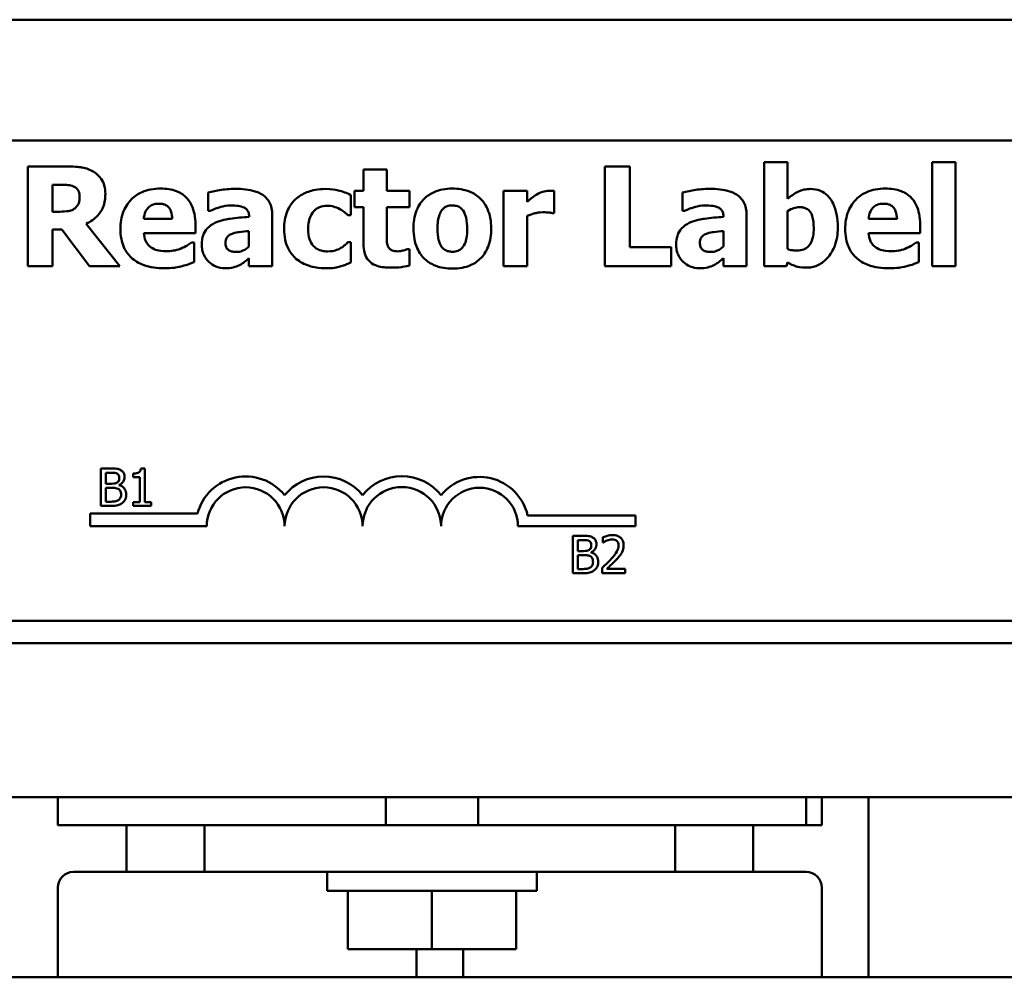
# Model space of a CAD drawing. Units: inches. Extents: x 2 to 108, y 1 to 84.
# Drawn here: x 60 to 62, y 53 to 54 of the extents above; entities that cross this region are included whole.
import ezdxf

# ---------------------------------------------------------------- set-up
doc = ezdxf.new("R2010")
doc.units = ezdxf.units.IN
doc.header["$LTSCALE"] = 5
doc.header["$MEASUREMENT"] = 0
doc.layers.add('Visible (ANSI)', color=7, linetype='Continuous', lineweight=50)

msp = doc.modelspace()

# ---------------------------------------------------------------- linework, layer by layer
at = {"layer": 'Visible (ANSI)'}
for p, q in [((58.3514, 54.1874), (63.2914, 54.1874)), ((58.3574, 53.9934), (63.2854, 53.9934)), ((60.1612, 53.952), (60.0969, 53.952)), ((60.0969, 53.952), (60.0969, 53.792)), ((61.0624, 53.952), (61.0222, 53.952)), ((61.0222, 53.952), (61.0222, 53.792)), ((61.0624, 53.8225), (61.0624, 53.952)), ((61.3152, 53.9591), (61.2776, 53.9591)), ((61.2776, 53.9591), (61.2776, 53.792)), ((61.3152, 53.9), (61.3152, 53.9591)), ((61.5473, 53.9591), (61.5473, 53.792)), ((61.5849, 53.9591), (61.5473, 53.9591)), ((61.5849, 53.792), (61.5849, 53.9591)), ((60.6727, 53.9472), (60.6351, 53.9472)), ((60.6351, 53.9472), (60.6351, 53.9127)), ((60.6727, 53.9127), (60.6727, 53.9472)), ((60.1369, 53.9226), (60.1503, 53.9226)), ((60.1369, 53.8795), (60.1369, 53.9226)), ((60.3862, 53.9101), (60.3862, 53.8809)), ((60.615, 53.8741), (60.615, 53.9062)), ((60.6351, 53.9127), (60.6207, 53.9127)), ((60.6207, 53.9127), (60.6207, 53.8865)), ((60.709, 53.9127), (60.6727, 53.9127)), ((60.709, 53.8865), (60.709, 53.9127)), ((60.8977, 53.9127), (60.8601, 53.9127)), ((60.8601, 53.9127), (60.8601, 53.792)), ((60.8977, 53.8953), (60.8977, 53.9127)), ((60.9411, 53.877), (60.9411, 53.9127)), ((61.1469, 53.9101), (61.1469, 53.8809)), ((60.1484, 53.8795), (60.1369, 53.8795)), ((60.3862, 53.8809), (60.3894, 53.8809)), ((60.4519, 53.8719), (60.4519, 53.8712)), ((60.489, 53.792), (60.489, 53.8741)), ((60.6102, 53.8741), (60.615, 53.8741)), ((60.6207, 53.8865), (60.6351, 53.8865)), ((60.6351, 53.8865), (60.6351, 53.8301)), ((60.6727, 53.8865), (60.709, 53.8865)), ((60.6727, 53.8436), (60.6727, 53.8865)), ((60.8977, 53.792), (60.8977, 53.8728)), ((60.938, 53.877), (60.9411, 53.877)), ((61.1469, 53.8809), (61.1501, 53.8809)), ((61.2126, 53.8719), (61.2126, 53.8712)), ((61.2497, 53.792), (61.2497, 53.8741)), ((61.3152, 53.8197), (61.3152, 53.8802)), ((60.2447, 53.792), (60.1909, 53.8601)), ((60.3288, 53.8678), (60.2831, 53.8678)), ((60.3658, 53.8452), (60.3658, 53.8588)), ((61.4909, 53.8678), (61.4453, 53.8678)), ((61.528, 53.8452), (61.528, 53.8588)), ((60.1369, 53.792), (60.1369, 53.8507)), ((60.1369, 53.8507), (60.1514, 53.8507)), ((60.1514, 53.8507), (60.1959, 53.792)), ((60.2832, 53.8452), (60.3658, 53.8452)), ((60.4517, 53.8485), (60.4517, 53.8235)), ((61.2124, 53.8485), (61.2124, 53.8235)), ((61.4454, 53.8452), (61.528, 53.8452)), ((60.3636, 53.8299), (60.3596, 53.8299)), ((60.3636, 53.7987), (60.3636, 53.8299)), ((60.615, 53.8304), (60.6102, 53.8304)), ((60.615, 53.7981), (60.615, 53.8304)), ((61.5258, 53.8299), (61.5217, 53.8299)), ((61.5258, 53.7987), (61.5258, 53.8299)), ((60.709, 53.8195), (60.7058, 53.8195)), ((60.709, 53.793), (60.709, 53.8195)), ((61.1289, 53.8225), (61.0624, 53.8225)), ((61.1289, 53.792), (61.1289, 53.8225)), ((60.4517, 53.8048), (60.4517, 53.792)), ((61.2124, 53.8048), (61.2124, 53.792)), ((61.3136, 53.792), (61.3152, 53.798)), ((60.0969, 53.792), (60.1369, 53.792)), ((60.1959, 53.792), (60.2447, 53.792)), ((60.4517, 53.792), (60.489, 53.792)), ((60.8601, 53.792), (60.8977, 53.792)), ((61.0222, 53.792), (61.1289, 53.792)), ((61.2124, 53.792), (61.2497, 53.792)), ((61.2776, 53.792), (61.3136, 53.792)), ((61.5473, 53.792), (61.5849, 53.792)), ((60.2301, 53.4675), (60.2142, 53.4675)), ((60.2142, 53.4675), (60.2142, 53.4075)), ((60.2845, 53.4677), (60.2783, 53.4677)), ((60.2845, 53.4136), (60.2845, 53.4677)), ((60.2222, 53.4607), (60.2298, 53.4607)), ((60.2222, 53.4432), (60.2222, 53.4607)), ((60.2659, 53.4593), (60.2659, 53.4539)), ((60.2659, 53.4539), (60.2767, 53.4539)), ((60.2767, 53.4539), (60.2767, 53.4136)), ((60.2312, 53.4432), (60.2222, 53.4432)), ((60.2222, 53.4365), (60.2312, 53.4365)), ((60.2222, 53.4143), (60.2222, 53.4365)), ((60.2437, 53.4409), (60.2437, 53.4412)), ((60.2287, 53.4143), (60.2222, 53.4143)), ((60.2659, 53.4136), (60.2659, 53.4075)), ((60.2767, 53.4136), (60.2659, 53.4136)), ((60.2951, 53.4136), (60.2845, 53.4136)), ((60.2951, 53.4075), (60.2951, 53.4136)), ((60.2142, 53.4075), (60.2314, 53.4075)), ((60.2659, 53.4075), (60.2951, 53.4075)), ((60.1972, 53.3749), (60.1972, 53.3952)), ((60.1972, 53.3952), (60.3691, 53.3952)), ((60.8986, 53.3924), (61.0714, 53.3924)), ((61.0714, 53.3924), (61.0714, 53.3749)), ((60.3839, 53.3749), (60.1972, 53.3749)), ((61.0714, 53.3749), (60.8831, 53.3749)), ((60.987, 53.3595), (60.9711, 53.3595)), ((60.9711, 53.3595), (60.9711, 53.2995)), ((60.979, 53.3527), (60.9867, 53.3527)), ((60.979, 53.3352), (60.979, 53.3527)), ((61.0192, 53.3572), (61.0192, 53.3486)), ((60.9881, 53.3352), (60.979, 53.3352)), ((61.0192, 53.3486), (61.0197, 53.3486)), ((60.979, 53.3285), (60.9881, 53.3285)), ((60.979, 53.3063), (60.979, 53.3285)), ((61.0005, 53.3329), (61.0005, 53.3332)), ((60.9855, 53.3063), (60.979, 53.3063)), ((61.018, 53.308), (61.018, 53.2995)), ((61.055, 53.3065), (61.0255, 53.3065)), ((61.055, 53.2995), (61.055, 53.3065)), ((60.9711, 53.2995), (60.9883, 53.2995)), ((61.018, 53.2995), (61.055, 53.2995)), ((63.2854, 53.2234), (58.3574, 53.2234)), ((63.2914, 53.1874), (58.3514, 53.1874)), ((57.7452, 52.9404), (63.7452, 52.9404)), ((60.1452, 52.8954), (60.1452, 52.9404)), ((60.6712, 52.8954), (60.6712, 52.9404)), ((60.8192, 52.8954), (60.8192, 52.9404)), ((61.3452, 52.8954), (61.3452, 52.9404)), ((61.3702, 52.9404), (61.3702, 52.8954)), ((61.4452, 52.6514), (61.4452, 52.9404)), ((60.1452, 52.8954), (60.2552, 52.8954)), ((60.3802, 52.8954), (60.2552, 52.8954)), ((60.2552, 52.8954), (60.2552, 52.8204)), ((60.3802, 52.8954), (61.1352, 52.8954)), ((60.3802, 52.8204), (60.3802, 52.8954)), ((61.1352, 52.8954), (61.1352, 52.8204)), ((61.2602, 52.8954), (61.1352, 52.8954)), ((61.2602, 52.8954), (61.3452, 52.8954)), ((61.2602, 52.8204), (61.2602, 52.8954)), ((61.3702, 52.8954), (61.3452, 52.8954)), ((60.1702, 52.8204), (60.2552, 52.8204)), ((60.2552, 52.8204), (60.3802, 52.8204)), ((61.1352, 52.8204), (60.3802, 52.8204)), ((60.577, 52.7904), (60.577, 52.8204)), ((60.9134, 52.7904), (60.9134, 52.8204)), ((61.1352, 52.8204), (61.2602, 52.8204)), ((61.2602, 52.8204), (61.3452, 52.8204)), ((60.1452, 52.7954), (60.1452, 52.6514)), ((60.577, 52.7904), (60.9134, 52.7904)), ((60.6101, 52.6964), (60.6101, 52.7904)), ((60.7452, 52.6964), (60.7452, 52.7904)), ((60.8803, 52.6964), (60.8803, 52.7904)), ((61.3702, 52.6514), (61.3702, 52.7954)), ((60.7452, 52.6964), (60.6101, 52.6964)), ((60.7202, 52.6514), (60.7202, 52.6964)), ((60.8803, 52.6964), (60.7452, 52.6964)), ((60.7952, 52.6964), (60.7952, 52.6514)), ((63.7452, 52.6514), (57.7452, 52.6514))]:
    msp.add_line(p, q, dxfattribs=at)
for centre, radius, start, end in [((60.4464, 53.3749), 0.0799, 38.5437, 165.3032), ((60.5714, 53.3749), 0.0799, 38.6098, 141.4563), ((60.6968, 53.3749), 0.0803, 38.241, 141.6255), ((60.8214, 53.3749), 0.0791, 12.7177, 141.0468), ((60.4464, 53.3749), 0.0625, 0, 180), ((60.5714, 53.3749), 0.0625, 0, 180), ((60.6968, 53.3749), 0.0629, 0, 180), ((60.8214, 53.3749), 0.0617, 0, 180), ((60.1702, 52.7954), 0.025, 90, 180), ((61.3452, 52.7954), 0.025, 0, 90)]:
    msp.add_arc(centre, radius, start, end, dxfattribs=at)
for points, knots in [([(60.2027, 53.9434), (60.1971, 53.9469), (60.191, 53.9492), (60.1817, 53.9508), (60.1745, 53.952), (60.1612, 53.952)], [-0.3460629, -0.3460629, -0.3460629, -0.3460629, -0.1009694, -0.1009694, 0, 0, 0, 0]), ([(60.2214, 53.908), (60.2214, 53.9125), (60.2209, 53.9171), (60.2187, 53.925), (60.2172, 53.9284), (60.2115, 53.9366), (60.2075, 53.9404), (60.2027, 53.9434)], [-0.1171382, -0.1171382, -0.1171382, -0.1171382, -0.0762849, -0.0762849, -0.0428862, -0.0428862, 0, 0, 0, 0]), ([(60.1503, 53.9226), (60.1542, 53.9226), (60.158, 53.9225), (60.1647, 53.9218), (60.1675, 53.9212), (60.1702, 53.9201)], [-0.05114704, -0.05114704, -0.05114704, -0.05114704, -0.0219726, -0.0219726, 0, 0, 0, 0]), ([(60.1702, 53.9201), (60.1722, 53.9192), (60.174, 53.9181), (60.1765, 53.9155), (60.1777, 53.914), (60.1798, 53.9089), (60.1802, 53.9059), (60.1802, 53.903)], [-0.07394133, -0.07394133, -0.07394133, -0.07394133, -0.04214758, -0.04214758, -0.02247283, -0.02247283, 0, 0, 0, 0]), ([(60.1909, 53.8601), (60.1978, 53.8634), (60.204, 53.8678), (60.2145, 53.8793), (60.2168, 53.8843), (60.2204, 53.8937), (60.2214, 53.9009), (60.2214, 53.908)], [-0.09865548, -0.09865548, -0.09865548, -0.09865548, -0.07674557, -0.07674557, -0.05425979, -0.05425979, 0, 0, 0, 0]), ([(60.3102, 53.9165), (60.3049, 53.9165), (60.2995, 53.9161), (60.2895, 53.9142), (60.2848, 53.9129), (60.2738, 53.9082), (60.268, 53.9043), (60.259, 53.8951), (60.2542, 53.8891), (60.247, 53.8712), (60.2456, 53.8614), (60.2456, 53.8516)], [-0.3617521, -0.3617521, -0.3617521, -0.3617521, -0.2952309, -0.2952309, -0.2350084, -0.2350084, -0.1465343, -0.1465343, -0.0746537, -0.0746537, 0, 0, 0, 0]), ([(60.3658, 53.8588), (60.3658, 53.8645), (60.3654, 53.8702), (60.3633, 53.8807), (60.3618, 53.8855), (60.3567, 53.896), (60.3533, 53.9002), (60.3459, 53.9073), (60.3409, 53.9102), (60.3275, 53.9154), (60.3187, 53.9165), (60.3102, 53.9165)], [-0.1956594, -0.1956594, -0.1956594, -0.1956594, -0.1673352, -0.1673352, -0.1424334, -0.1424334, -0.1095787, -0.1095787, -0.0648429, -0.0648429, 0, 0, 0, 0]), ([(60.4294, 53.9161), (60.4209, 53.9161), (60.4125, 53.9153), (60.4023, 53.9135), (60.392, 53.9117), (60.3862, 53.9101)], [-0.2424827, -0.2424827, -0.2424827, -0.2424827, -0.0462789, -0.0462789, 0, 0, 0, 0]), ([(60.489, 53.8741), (60.489, 53.8778), (60.4887, 53.8815), (60.4872, 53.8884), (60.4861, 53.8915), (60.4825, 53.8983), (60.4798, 53.9016), (60.4735, 53.9069), (60.469, 53.9097), (60.4522, 53.915), (60.4408, 53.9161), (60.4294, 53.9161)], [-0.3385774, -0.3385774, -0.3385774, -0.3385774, -0.2775138, -0.2775138, -0.2225925, -0.2225925, -0.1509129, -0.1509129, -0.0869149, -0.0869149, 0, 0, 0, 0]), ([(60.575, 53.9159), (60.562, 53.9159), (60.5525, 53.9134), (60.5403, 53.9092), (60.534, 53.9058), (60.5284, 53.9012)], [-0.09823006, -0.09823006, -0.09823006, -0.09823006, -0.05519614, -0.05519614, 0, 0, 0, 0]), ([(60.615, 53.9062), (60.6086, 53.9094), (60.6019, 53.912), (60.5905, 53.9147), (60.5836, 53.9159), (60.575, 53.9159)], [-0.1691808, -0.1691808, -0.1691808, -0.1691808, -0.0658346, -0.0658346, 0, 0, 0, 0]), ([(60.7779, 53.9165), (60.7727, 53.9165), (60.7674, 53.9161), (60.7577, 53.9143), (60.7531, 53.9129), (60.7425, 53.9083), (60.7369, 53.9045), (60.7285, 53.8959), (60.7239, 53.8902), (60.7169, 53.8722), (60.7155, 53.8622), (60.7155, 53.8523)], [-0.3805826, -0.3805826, -0.3805826, -0.3805826, -0.3081282, -0.3081282, -0.2425756, -0.2425756, -0.1470668, -0.1470668, -0.0755446, -0.0755446, 0, 0, 0, 0]), ([(60.8401, 53.8523), (60.8401, 53.858), (60.8397, 53.8638), (60.8376, 53.8745), (60.8361, 53.8794), (60.8303, 53.8923), (60.8257, 53.8976), (60.8175, 53.9055), (60.8117, 53.9092), (60.7966, 53.9152), (60.7872, 53.9165), (60.7779, 53.9165)], [-0.1987357, -0.1987357, -0.1987357, -0.1987357, -0.1772042, -0.1772042, -0.1578051, -0.1578051, -0.1239897, -0.1239897, -0.0708872, -0.0708872, 0, 0, 0, 0]), ([(60.9131, 53.9071), (60.9103, 53.9055), (60.9074, 53.9034), (60.904, 53.9006), (60.9004, 53.8977), (60.8977, 53.8953)], [-0.111432, -0.111432, -0.111432, -0.111432, -0.0275271, -0.0275271, 0, 0, 0, 0]), ([(60.933, 53.9131), (60.9295, 53.9131), (60.926, 53.9124), (60.9202, 53.9105), (60.9166, 53.9092), (60.9131, 53.9071)], [-0.07190168, -0.07190168, -0.07190168, -0.07190168, -0.03095424, -0.03095424, 0, 0, 0, 0]), ([(60.9411, 53.9127), (60.9398, 53.9128), (60.9384, 53.9129), (60.9364, 53.913), (60.9348, 53.9131), (60.933, 53.9131)], [-0.04405862, -0.04405862, -0.04405862, -0.04405862, -0.01368362, -0.01368362, 0, 0, 0, 0]), ([(61.1901, 53.9161), (61.1816, 53.9161), (61.1732, 53.9153), (61.163, 53.9135), (61.1528, 53.9117), (61.1469, 53.9101)], [-0.2424827, -0.2424827, -0.2424827, -0.2424827, -0.0462789, -0.0462789, 0, 0, 0, 0]), ([(61.2497, 53.8741), (61.2497, 53.8778), (61.2494, 53.8815), (61.2479, 53.8884), (61.2468, 53.8915), (61.2432, 53.8983), (61.2405, 53.9016), (61.2342, 53.9069), (61.2297, 53.9097), (61.2129, 53.915), (61.2015, 53.9161), (61.1901, 53.9161)], [-0.3385774, -0.3385774, -0.3385774, -0.3385774, -0.2775138, -0.2775138, -0.2225925, -0.2225925, -0.1509129, -0.1509129, -0.0869149, -0.0869149, 0, 0, 0, 0]), ([(61.3519, 53.9159), (61.3483, 53.9159), (61.3448, 53.9156), (61.3381, 53.9141), (61.335, 53.913), (61.326, 53.9084), (61.3204, 53.9044), (61.3152, 53.9)], [-0.1041317, -0.1041317, -0.1041317, -0.1041317, -0.0769927, -0.0769927, -0.0518858, -0.0518858, 0, 0, 0, 0]), ([(61.3959, 53.854), (61.3959, 53.8611), (61.3953, 53.8683), (61.3929, 53.8812), (61.3911, 53.8871), (61.3868, 53.896), (61.384, 53.9009), (61.3762, 53.9087), (61.3724, 53.9112), (61.3629, 53.9151), (61.3574, 53.9159), (61.3519, 53.9159)], [-0.2906877, -0.2906877, -0.2906877, -0.2906877, -0.2016037, -0.2016037, -0.1258967, -0.1258967, -0.078041, -0.078041, -0.0422834, -0.0422834, 0, 0, 0, 0]), ([(61.4723, 53.9165), (61.467, 53.9165), (61.4616, 53.9161), (61.4516, 53.9142), (61.4469, 53.9129), (61.436, 53.9082), (61.4302, 53.9043), (61.4211, 53.8951), (61.4164, 53.8891), (61.4092, 53.8712), (61.4078, 53.8614), (61.4078, 53.8516)], [-0.3617521, -0.3617521, -0.3617521, -0.3617521, -0.2952309, -0.2952309, -0.2350084, -0.2350084, -0.1465343, -0.1465343, -0.0746537, -0.0746537, 0, 0, 0, 0]), ([(61.528, 53.8588), (61.528, 53.8645), (61.5275, 53.8702), (61.5254, 53.8807), (61.524, 53.8855), (61.5189, 53.896), (61.5154, 53.9002), (61.508, 53.9073), (61.5031, 53.9102), (61.4896, 53.9154), (61.4809, 53.9165), (61.4723, 53.9165)], [-0.1956594, -0.1956594, -0.1956594, -0.1956594, -0.1673352, -0.1673352, -0.1424334, -0.1424334, -0.1095787, -0.1095787, -0.0648429, -0.0648429, 0, 0, 0, 0]), ([(60.1802, 53.903), (60.1802, 53.9007), (60.18, 53.8983), (60.1791, 53.894), (60.1785, 53.8923), (60.1764, 53.8885), (60.1746, 53.8865), (60.1725, 53.8848)], [-0.0472656, -0.0472656, -0.0472656, -0.0472656, -0.03337883, -0.03337883, -0.02039311, -0.02039311, 0, 0, 0, 0]), ([(60.2831, 53.8678), (60.2833, 53.872), (60.2842, 53.8761), (60.2874, 53.8829), (60.2892, 53.885), (60.2924, 53.8882), (60.2946, 53.8896), (60.3003, 53.8919), (60.3038, 53.8923), (60.3072, 53.8923)], [-0.07847447, -0.07847447, -0.07847447, -0.07847447, -0.0609745, -0.0609745, -0.04658802, -0.04658802, -0.0262677, -0.0262677, 0, 0, 0, 0]), ([(60.3072, 53.8923), (60.3091, 53.8923), (60.311, 53.8922), (60.3145, 53.8915), (60.3161, 53.8911), (60.3195, 53.8895), (60.3212, 53.8883), (60.3239, 53.8854), (60.3254, 53.8833), (60.3281, 53.8764), (60.3287, 53.872), (60.3288, 53.8678)], [-0.1327709, -0.1327709, -0.1327709, -0.1327709, -0.1075035, -0.1075035, -0.0850994, -0.0850994, -0.0568243, -0.0568243, -0.0317189, -0.0317189, 0, 0, 0, 0]), ([(60.3894, 53.8809), (60.3951, 53.8834), (60.4009, 53.8855), (60.4102, 53.888), (60.4164, 53.8895), (60.4224, 53.8895)], [-0.1251139, -0.1251139, -0.1251139, -0.1251139, -0.0457034, -0.0457034, 0, 0, 0, 0]), ([(60.4224, 53.8895), (60.4264, 53.8895), (60.4306, 53.8893), (60.4377, 53.8882), (60.4411, 53.8873), (60.4451, 53.8854), (60.4467, 53.8845), (60.4492, 53.8819), (60.4501, 53.8804), (60.4516, 53.8766), (60.4519, 53.8742), (60.4519, 53.8719)], [-0.1362428, -0.1362428, -0.1362428, -0.1362428, -0.0863551, -0.0863551, -0.0464675, -0.0464675, -0.031008, -0.031008, -0.0180195, -0.0180195, 0, 0, 0, 0]), ([(60.5284, 53.9012), (60.525, 53.8984), (60.5221, 53.8952), (60.5164, 53.8874), (60.5143, 53.8831), (60.5093, 53.871), (60.5081, 53.8612), (60.5081, 53.8518)], [-0.1228429, -0.1228429, -0.1228429, -0.1228429, -0.0998503, -0.0998503, -0.071893, -0.071893, 0, 0, 0, 0]), ([(60.5466, 53.8518), (60.5466, 53.8556), (60.5469, 53.8594), (60.5482, 53.8665), (60.5492, 53.8697), (60.5523, 53.8761), (60.5543, 53.8791), (60.5591, 53.8838), (60.5618, 53.8856), (60.5687, 53.8884), (60.5727, 53.889), (60.5768, 53.889)], [-0.130118, -0.130118, -0.130118, -0.130118, -0.1044553, -0.1044553, -0.0817946, -0.0817946, -0.0565544, -0.0565544, -0.0309902, -0.0309902, 0, 0, 0, 0]), ([(60.5768, 53.889), (60.5807, 53.889), (60.5846, 53.8885), (60.5895, 53.887), (60.5934, 53.8859), (60.5975, 53.8835)], [-0.1444844, -0.1444844, -0.1444844, -0.1444844, -0.0365947, -0.0365947, 0, 0, 0, 0]), ([(60.7612, 53.882), (60.7622, 53.8833), (60.7634, 53.8846), (60.7665, 53.8871), (60.768, 53.8877), (60.7716, 53.8891), (60.7747, 53.8895), (60.7779, 53.8895)], [-0.0333828, -0.0333828, -0.0333828, -0.0333828, -0.0293757, -0.0293757, -0.02404616, -0.02404616, 0, 0, 0, 0]), ([(60.7779, 53.8895), (60.7799, 53.8895), (60.782, 53.8893), (60.787, 53.8881), (60.7889, 53.8871), (60.7917, 53.8853), (60.7935, 53.8835), (60.795, 53.8815)], [-0.02870575, -0.02870575, -0.02870575, -0.02870575, -0.02504525, -0.02504525, -0.01934032, -0.01934032, 0, 0, 0, 0]), ([(61.1501, 53.8809), (61.1558, 53.8834), (61.1616, 53.8855), (61.1709, 53.888), (61.1771, 53.8895), (61.1831, 53.8895)], [-0.1251139, -0.1251139, -0.1251139, -0.1251139, -0.0457034, -0.0457034, 0, 0, 0, 0]), ([(61.1831, 53.8895), (61.1871, 53.8895), (61.1913, 53.8893), (61.1985, 53.8882), (61.2018, 53.8873), (61.2058, 53.8854), (61.2074, 53.8845), (61.21, 53.8819), (61.2108, 53.8804), (61.2123, 53.8766), (61.2126, 53.8742), (61.2126, 53.8719)], [-0.1362428, -0.1362428, -0.1362428, -0.1362428, -0.0863551, -0.0863551, -0.0464675, -0.0464675, -0.031008, -0.031008, -0.0180195, -0.0180195, 0, 0, 0, 0]), ([(61.4453, 53.8678), (61.4455, 53.872), (61.4463, 53.8761), (61.4496, 53.8829), (61.4513, 53.885), (61.4546, 53.8882), (61.4568, 53.8896), (61.4625, 53.8919), (61.4659, 53.8923), (61.4694, 53.8923)], [-0.07847447, -0.07847447, -0.07847447, -0.07847447, -0.0609745, -0.0609745, -0.04658802, -0.04658802, -0.0262677, -0.0262677, 0, 0, 0, 0]), ([(61.4694, 53.8923), (61.4712, 53.8923), (61.4731, 53.8922), (61.4766, 53.8915), (61.4782, 53.8911), (61.4816, 53.8895), (61.4833, 53.8883), (61.486, 53.8854), (61.4875, 53.8833), (61.4902, 53.8764), (61.4908, 53.872), (61.4909, 53.8678)], [-0.1327709, -0.1327709, -0.1327709, -0.1327709, -0.1075035, -0.1075035, -0.0850994, -0.0850994, -0.0568243, -0.0568243, -0.0317189, -0.0317189, 0, 0, 0, 0]), ([(60.1725, 53.8848), (60.1711, 53.8837), (60.1696, 53.8828), (60.1656, 53.8811), (60.1635, 53.8807), (60.1581, 53.8798), (60.153, 53.8795), (60.1484, 53.8795)], [-0.04646358, -0.04646358, -0.04646358, -0.04646358, -0.04185863, -0.04185863, -0.03502941, -0.03502941, 0, 0, 0, 0]), ([(60.5975, 53.8835), (60.6001, 53.8822), (60.6024, 53.8806), (60.6066, 53.8773), (60.6085, 53.8757), (60.6102, 53.8741)], [-0.04039922, -0.04039922, -0.04039922, -0.04039922, -0.01868235, -0.01868235, 0, 0, 0, 0]), ([(60.754, 53.852), (60.754, 53.8605), (60.7549, 53.8682), (60.7583, 53.8773), (60.7595, 53.8798), (60.7612, 53.882)], [-0.07412659, -0.07412659, -0.07412659, -0.07412659, -0.02063283, -0.02063283, 0, 0, 0, 0]), ([(60.795, 53.8815), (60.7976, 53.8779), (60.799, 53.8734), (60.8012, 53.8643), (60.8016, 53.8578), (60.8016, 53.852)], [-0.07092663, -0.07092663, -0.07092663, -0.07092663, -0.04402523, -0.04402523, 0, 0, 0, 0]), ([(60.8977, 53.8728), (60.9018, 53.8744), (60.9061, 53.8757), (60.9122, 53.8774), (60.917, 53.8786), (60.9227, 53.8786)], [-0.1414135, -0.1414135, -0.1414135, -0.1414135, -0.0433021, -0.0433021, 0, 0, 0, 0]), ([(60.9227, 53.8786), (60.9275, 53.8786), (60.9307, 53.8783), (60.9344, 53.8779), (60.9364, 53.8776), (60.938, 53.877)], [-0.0240721, -0.0240721, -0.0240721, -0.0240721, -0.01274555, -0.01274555, 0, 0, 0, 0]), ([(61.3152, 53.8802), (61.3192, 53.8829), (61.3226, 53.8842), (61.3283, 53.8861), (61.3316, 53.8866), (61.335, 53.8866)], [-0.04522594, -0.04522594, -0.04522594, -0.04522594, -0.02616377, -0.02616377, 0, 0, 0, 0]), ([(61.335, 53.8866), (61.337, 53.8866), (61.339, 53.8865), (61.3427, 53.8856), (61.3444, 53.885), (61.348, 53.8831), (61.3497, 53.8817), (61.3524, 53.8783), (61.3539, 53.876), (61.3568, 53.8666), (61.3573, 53.8598), (61.3573, 53.8532)], [-0.1915613, -0.1915613, -0.1915613, -0.1915613, -0.156728, -0.156728, -0.1254779, -0.1254779, -0.0856164, -0.0856164, -0.0505486, -0.0505486, 0, 0, 0, 0]), ([(60.397, 53.8614), (60.3925, 53.8592), (60.3884, 53.8565), (60.3812, 53.8487), (60.3794, 53.8448), (60.3767, 53.8376), (60.3761, 53.832), (60.3761, 53.8266)], [-0.07236463, -0.07236463, -0.07236463, -0.07236463, -0.05794345, -0.05794345, -0.04137952, -0.04137952, 0, 0, 0, 0]), ([(60.4519, 53.8712), (60.4418, 53.8706), (60.4315, 53.8696), (60.4175, 53.8677), (60.407, 53.8662), (60.397, 53.8614)], [-0.3023791, -0.3023791, -0.3023791, -0.3023791, -0.0849987, -0.0849987, 0, 0, 0, 0]), ([(61.1577, 53.8614), (61.1532, 53.8592), (61.1491, 53.8565), (61.1419, 53.8487), (61.1402, 53.8448), (61.1375, 53.8376), (61.1368, 53.832), (61.1368, 53.8266)], [-0.07236463, -0.07236463, -0.07236463, -0.07236463, -0.05794345, -0.05794345, -0.04137952, -0.04137952, 0, 0, 0, 0]), ([(61.2126, 53.8712), (61.2025, 53.8706), (61.1922, 53.8696), (61.1782, 53.8677), (61.1677, 53.8662), (61.1577, 53.8614)], [-0.3023791, -0.3023791, -0.3023791, -0.3023791, -0.0849987, -0.0849987, 0, 0, 0, 0]), ([(60.2456, 53.8516), (60.2456, 53.8464), (60.2461, 53.8411), (60.2479, 53.8312), (60.2493, 53.8267), (60.2541, 53.8161), (60.258, 53.8106), (60.2686, 53.8006), (60.2751, 53.7968), (60.293, 53.7901), (60.3049, 53.7887), (60.3163, 53.7887)], [-0.2735389, -0.2735389, -0.2735389, -0.2735389, -0.2335723, -0.2335723, -0.1974114, -0.1974114, -0.1452511, -0.1452511, -0.0872423, -0.0872423, 0, 0, 0, 0]), ([(60.2948, 53.8222), (60.293, 53.8234), (60.2914, 53.8249), (60.2884, 53.8284), (60.2871, 53.8304), (60.2843, 53.8362), (60.2835, 53.8408), (60.2832, 53.8452)], [-0.06418472, -0.06418472, -0.06418472, -0.06418472, -0.04943489, -0.04943489, -0.03346431, -0.03346431, 0, 0, 0, 0]), ([(60.4141, 53.8297), (60.4141, 53.8311), (60.4142, 53.8324), (60.4147, 53.8349), (60.4151, 53.836), (60.416, 53.8378), (60.4169, 53.8394), (60.4204, 53.8424), (60.4224, 53.8434), (60.4246, 53.8441)], [-0.09123861, -0.09123861, -0.09123861, -0.09123861, -0.06172527, -0.06172527, -0.0353713, -0.0353713, -0.01713256, -0.01713256, 0, 0, 0, 0]), ([(60.4246, 53.8441), (60.4302, 53.8462), (60.4346, 53.8467), (60.441, 53.8475), (60.4469, 53.8481), (60.4517, 53.8485)], [-0.04824407, -0.04824407, -0.04824407, -0.04824407, -0.03649721, -0.03649721, 0, 0, 0, 0]), ([(60.5081, 53.8518), (60.5081, 53.846), (60.5086, 53.8402), (60.5106, 53.8306), (60.5121, 53.8256), (60.5179, 53.814), (60.522, 53.8086), (60.5271, 53.804)], [-0.165755, -0.165755, -0.165755, -0.165755, -0.0991673, -0.0991673, -0.0522529, -0.0522529, 0, 0, 0, 0]), ([(60.5774, 53.8157), (60.5747, 53.8157), (60.5719, 53.816), (60.5667, 53.8172), (60.5644, 53.818), (60.5585, 53.8211), (60.5562, 53.8234), (60.5523, 53.8276), (60.5505, 53.8309), (60.5472, 53.8399), (60.5466, 53.846), (60.5466, 53.8518)], [-0.1067959, -0.1067959, -0.1067959, -0.1067959, -0.0967988, -0.0967988, -0.0875637, -0.0875637, -0.0727393, -0.0727393, -0.0442333, -0.0442333, 0, 0, 0, 0]), ([(60.6746, 53.824), (60.6734, 53.8267), (60.6729, 53.8296), (60.6728, 53.8362), (60.6727, 53.8399), (60.6727, 53.8436)], [-0.05035718, -0.05035718, -0.05035718, -0.05035718, -0.02816011, -0.02816011, 0, 0, 0, 0]), ([(60.7155, 53.8523), (60.7155, 53.8466), (60.716, 53.8409), (60.718, 53.8303), (60.7195, 53.8254), (60.7249, 53.8133), (60.7292, 53.8079), (60.7382, 53.7992), (60.744, 53.7955), (60.7592, 53.7895), (60.7686, 53.7882), (60.7779, 53.7882)], [-0.2214131, -0.2214131, -0.2214131, -0.2214131, -0.1923782, -0.1923782, -0.1661674, -0.1661674, -0.1244195, -0.1244195, -0.0710564, -0.0710564, 0, 0, 0, 0]), ([(60.7606, 53.8232), (60.7579, 53.8271), (60.7565, 53.8318), (60.7545, 53.8394), (60.754, 53.8458), (60.754, 53.852)], [-0.06950162, -0.06950162, -0.06950162, -0.06950162, -0.04731739, -0.04731739, 0, 0, 0, 0]), ([(60.7779, 53.7882), (60.7831, 53.7882), (60.7884, 53.7886), (60.7981, 53.7904), (60.8027, 53.7918), (60.8132, 53.7963), (60.8187, 53.8001), (60.8275, 53.8091), (60.8319, 53.8149), (60.8388, 53.8324), (60.8401, 53.8424), (60.8401, 53.8523)], [-0.3376256, -0.3376256, -0.3376256, -0.3376256, -0.2768031, -0.2768031, -0.2218874, -0.2218874, -0.1429882, -0.1429882, -0.0754838, -0.0754838, 0, 0, 0, 0]), ([(60.8016, 53.852), (60.8016, 53.841), (60.8004, 53.8358), (60.7985, 53.8294), (60.797, 53.826), (60.7949, 53.823)], [-0.05072865, -0.05072865, -0.05072865, -0.05072865, -0.02803932, -0.02803932, 0, 0, 0, 0]), ([(61.1748, 53.8297), (61.1748, 53.8311), (61.1749, 53.8324), (61.1754, 53.8349), (61.1758, 53.836), (61.1767, 53.8378), (61.1776, 53.8394), (61.1811, 53.8424), (61.1831, 53.8434), (61.1853, 53.8441)], [-0.09123861, -0.09123861, -0.09123861, -0.09123861, -0.06172527, -0.06172527, -0.0353713, -0.0353713, -0.01713256, -0.01713256, 0, 0, 0, 0]), ([(61.1853, 53.8441), (61.1909, 53.8462), (61.1953, 53.8467), (61.2017, 53.8475), (61.2076, 53.8481), (61.2124, 53.8485)], [-0.04824407, -0.04824407, -0.04824407, -0.04824407, -0.03649721, -0.03649721, 0, 0, 0, 0]), ([(61.3573, 53.8532), (61.3573, 53.849), (61.3571, 53.8446), (61.3557, 53.837), (61.3547, 53.8336), (61.3516, 53.8271), (61.3498, 53.8249), (61.3464, 53.8216), (61.344, 53.8201), (61.3379, 53.8177), (61.3341, 53.8171), (61.3304, 53.8171)], [-0.09677824, -0.09677824, -0.09677824, -0.09677824, -0.07954685, -0.07954685, -0.06539931, -0.06539931, -0.05007849, -0.05007849, -0.02860687, -0.02860687, 0, 0, 0, 0]), ([(61.345, 53.7897), (61.3481, 53.7897), (61.3512, 53.7899), (61.3572, 53.7911), (61.3601, 53.792), (61.3685, 53.7956), (61.3735, 53.7992), (61.3821, 53.8079), (61.3869, 53.8142), (61.3944, 53.833), (61.3959, 53.8435), (61.3959, 53.854)], [-0.3057928, -0.3057928, -0.3057928, -0.3057928, -0.2675053, -0.2675053, -0.230574, -0.230574, -0.1540845, -0.1540845, -0.0797108, -0.0797108, 0, 0, 0, 0]), ([(61.4078, 53.8516), (61.4078, 53.8464), (61.4082, 53.8411), (61.4101, 53.8312), (61.4115, 53.8267), (61.4162, 53.8161), (61.4201, 53.8106), (61.4307, 53.8006), (61.4372, 53.7968), (61.4551, 53.7901), (61.467, 53.7887), (61.4784, 53.7887)], [-0.2735389, -0.2735389, -0.2735389, -0.2735389, -0.2335723, -0.2335723, -0.1974114, -0.1974114, -0.1452511, -0.1452511, -0.0872423, -0.0872423, 0, 0, 0, 0]), ([(61.4569, 53.8222), (61.4551, 53.8234), (61.4535, 53.8249), (61.4505, 53.8284), (61.4493, 53.8304), (61.4465, 53.8362), (61.4456, 53.8408), (61.4454, 53.8452)], [-0.06418472, -0.06418472, -0.06418472, -0.06418472, -0.04943489, -0.04943489, -0.03346431, -0.03346431, 0, 0, 0, 0]), ([(60.3596, 53.8299), (60.3577, 53.8284), (60.3553, 53.8269), (60.3522, 53.825), (60.3493, 53.8232), (60.3447, 53.8213)], [-0.1099828, -0.1099828, -0.1099828, -0.1099828, -0.0378459, -0.0378459, 0, 0, 0, 0]), ([(60.3761, 53.8266), (60.3761, 53.8238), (60.3763, 53.821), (60.3773, 53.8157), (60.3781, 53.8131), (60.3812, 53.8057), (60.3842, 53.8019), (60.3905, 53.7958), (60.3942, 53.7933), (60.4031, 53.7896), (60.4081, 53.7887), (60.4133, 53.7887)], [-0.1374887, -0.1374887, -0.1374887, -0.1374887, -0.1210578, -0.1210578, -0.1055655, -0.1055655, -0.0737414, -0.0737414, -0.0391821, -0.0391821, 0, 0, 0, 0]), ([(60.4322, 53.8149), (60.4299, 53.8149), (60.4275, 53.8151), (60.4234, 53.8159), (60.4215, 53.8165), (60.4184, 53.8182), (60.4176, 53.819), (60.4162, 53.8205), (60.4155, 53.8218), (60.4143, 53.8252), (60.4141, 53.8275), (60.4141, 53.8297)], [-0.04624702, -0.04624702, -0.04624702, -0.04624702, -0.03884945, -0.03884945, -0.03286612, -0.03286612, -0.02743826, -0.02743826, -0.01691599, -0.01691599, 0, 0, 0, 0]), ([(60.6102, 53.8304), (60.6088, 53.8289), (60.6071, 53.8274), (60.6043, 53.8248), (60.6028, 53.8235), (60.5991, 53.8213)], [-0.07274502, -0.07274502, -0.07274502, -0.07274502, -0.03268419, -0.03268419, 0, 0, 0, 0]), ([(60.6351, 53.8301), (60.6351, 53.8258), (60.6355, 53.8213), (60.637, 53.8135), (60.6382, 53.8099), (60.642, 53.8026), (60.6444, 53.8001), (60.6496, 53.7958), (60.6534, 53.7939), (60.6643, 53.7903), (60.6719, 53.7897), (60.6791, 53.7897)], [-0.1384786, -0.1384786, -0.1384786, -0.1384786, -0.1205708, -0.1205708, -0.1055133, -0.1055133, -0.0865884, -0.0865884, -0.054421, -0.054421, 0, 0, 0, 0]), ([(61.1368, 53.8266), (61.1368, 53.8238), (61.137, 53.821), (61.138, 53.8157), (61.1388, 53.8131), (61.1419, 53.8057), (61.1449, 53.8019), (61.1512, 53.7958), (61.1549, 53.7933), (61.1638, 53.7896), (61.1689, 53.7887), (61.174, 53.7887)], [-0.1374887, -0.1374887, -0.1374887, -0.1374887, -0.1210578, -0.1210578, -0.1055655, -0.1055655, -0.0737414, -0.0737414, -0.0391821, -0.0391821, 0, 0, 0, 0]), ([(61.1929, 53.8149), (61.1906, 53.8149), (61.1882, 53.8151), (61.1841, 53.8159), (61.1823, 53.8165), (61.1791, 53.8182), (61.1783, 53.819), (61.1769, 53.8205), (61.1762, 53.8218), (61.175, 53.8252), (61.1748, 53.8275), (61.1748, 53.8297)], [-0.04624702, -0.04624702, -0.04624702, -0.04624702, -0.03884945, -0.03884945, -0.03286612, -0.03286612, -0.02743826, -0.02743826, -0.01691599, -0.01691599, 0, 0, 0, 0]), ([(61.5217, 53.8299), (61.5198, 53.8284), (61.5174, 53.8269), (61.5143, 53.825), (61.5114, 53.8232), (61.5068, 53.8213)], [-0.1099828, -0.1099828, -0.1099828, -0.1099828, -0.0378459, -0.0378459, 0, 0, 0, 0]), ([(60.3202, 53.816), (60.3125, 53.816), (60.3073, 53.817), (60.3011, 53.8187), (60.2978, 53.8201), (60.2948, 53.8222)], [-0.04895206, -0.04895206, -0.04895206, -0.04895206, -0.02793196, -0.02793196, 0, 0, 0, 0]), ([(60.3447, 53.8213), (60.341, 53.8196), (60.337, 53.8183), (60.3306, 53.8169), (60.3261, 53.816), (60.3202, 53.816)], [-0.1205247, -0.1205247, -0.1205247, -0.1205247, -0.0450751, -0.0450751, 0, 0, 0, 0]), ([(60.4517, 53.8235), (60.4501, 53.822), (60.4484, 53.8206), (60.4443, 53.818), (60.4423, 53.8171), (60.438, 53.8155), (60.4351, 53.8149), (60.4322, 53.8149)], [-0.04587799, -0.04587799, -0.04587799, -0.04587799, -0.03509076, -0.03509076, -0.02229743, -0.02229743, 0, 0, 0, 0]), ([(60.5991, 53.8213), (60.5962, 53.8196), (60.5931, 53.8183), (60.5883, 53.8169), (60.5843, 53.8157), (60.5774, 53.8157)], [-0.1565816, -0.1565816, -0.1565816, -0.1565816, -0.0525005, -0.0525005, 0, 0, 0, 0]), ([(60.691, 53.8158), (60.6873, 53.8158), (60.684, 53.8163), (60.6793, 53.8182), (60.678, 53.8193), (60.676, 53.8213), (60.6752, 53.8226), (60.6746, 53.824)], [-0.03308199, -0.03308199, -0.03308199, -0.03308199, -0.02102373, -0.02102373, -0.01198191, -0.01198191, 0, 0, 0, 0]), ([(60.7058, 53.8195), (60.7036, 53.8183), (60.6992, 53.8172), (60.6959, 53.8163), (60.6932, 53.8158), (60.691, 53.8158)], [-0.02261214, -0.02261214, -0.02261214, -0.02261214, -0.01696267, -0.01696267, 0, 0, 0, 0]), ([(60.7782, 53.8152), (60.7759, 53.8152), (60.7737, 53.8154), (60.7699, 53.8164), (60.7678, 53.8171), (60.7638, 53.8196), (60.7621, 53.8213), (60.7606, 53.8232)], [-0.05861372, -0.05861372, -0.05861372, -0.05861372, -0.03630388, -0.03630388, -0.01844765, -0.01844765, 0, 0, 0, 0]), ([(60.7949, 53.823), (60.7938, 53.8216), (60.7926, 53.8203), (60.7897, 53.8182), (60.7881, 53.8174), (60.7838, 53.8158), (60.781, 53.8152), (60.7782, 53.8152)], [-0.04644435, -0.04644435, -0.04644435, -0.04644435, -0.03479527, -0.03479527, -0.02190861, -0.02190861, 0, 0, 0, 0]), ([(61.2124, 53.8235), (61.2108, 53.822), (61.2091, 53.8206), (61.2051, 53.818), (61.203, 53.8171), (61.1987, 53.8155), (61.1959, 53.8149), (61.1929, 53.8149)], [-0.04587799, -0.04587799, -0.04587799, -0.04587799, -0.03509076, -0.03509076, -0.02229743, -0.02229743, 0, 0, 0, 0]), ([(61.3304, 53.8171), (61.3265, 53.8171), (61.3236, 53.8176), (61.3202, 53.818), (61.3176, 53.8187), (61.3152, 53.8197)], [-0.02629089, -0.02629089, -0.02629089, -0.02629089, -0.02012266, -0.02012266, 0, 0, 0, 0]), ([(61.4823, 53.816), (61.4747, 53.816), (61.4695, 53.817), (61.4633, 53.8187), (61.4599, 53.8201), (61.4569, 53.8222)], [-0.04895206, -0.04895206, -0.04895206, -0.04895206, -0.02793196, -0.02793196, 0, 0, 0, 0]), ([(61.5068, 53.8213), (61.5031, 53.8196), (61.4992, 53.8183), (61.4928, 53.8169), (61.4882, 53.816), (61.4823, 53.816)], [-0.1205247, -0.1205247, -0.1205247, -0.1205247, -0.0450751, -0.0450751, 0, 0, 0, 0]), ([(60.3447, 53.7923), (60.3484, 53.7931), (60.3523, 53.7941), (60.358, 53.7965), (60.3608, 53.7976), (60.3636, 53.7987)], [-0.04728878, -0.04728878, -0.04728878, -0.04728878, -0.02305584, -0.02305584, 0, 0, 0, 0]), ([(60.4133, 53.7887), (60.4183, 53.7887), (60.4231, 53.7891), (60.43, 53.791), (60.4333, 53.7923), (60.4365, 53.7938)], [-0.0549313, -0.0549313, -0.0549313, -0.0549313, -0.02678978, -0.02678978, 0, 0, 0, 0]), ([(60.4365, 53.7938), (60.4393, 53.7952), (60.4423, 53.797), (60.447, 53.801), (60.4493, 53.8029), (60.4517, 53.8048)], [-0.04689765, -0.04689765, -0.04689765, -0.04689765, -0.02302347, -0.02302347, 0, 0, 0, 0]), ([(60.5271, 53.804), (60.5302, 53.8014), (60.5336, 53.7992), (60.5408, 53.7953), (60.5447, 53.7937), (60.5547, 53.7907), (60.5635, 53.7887), (60.576, 53.7887)], [-0.2222784, -0.2222784, -0.2222784, -0.2222784, -0.1600219, -0.1600219, -0.095547, -0.095547, 0, 0, 0, 0]), ([(60.599, 53.7919), (60.6019, 53.7926), (60.6048, 53.7936), (60.6079, 53.795), (60.6115, 53.7965), (60.615, 53.7981)], [-0.263728, -0.263728, -0.263728, -0.263728, -0.0298742, -0.0298742, 0, 0, 0, 0]), ([(60.6791, 53.7897), (60.6845, 53.7897), (60.6907, 53.7899), (60.6978, 53.7908), (60.7029, 53.7915), (60.709, 53.793)], [-0.2015926, -0.2015926, -0.2015926, -0.2015926, -0.0483501, -0.0483501, 0, 0, 0, 0]), ([(61.174, 53.7887), (61.179, 53.7887), (61.1838, 53.7891), (61.1908, 53.791), (61.1941, 53.7923), (61.1972, 53.7938)], [-0.0549313, -0.0549313, -0.0549313, -0.0549313, -0.02678978, -0.02678978, 0, 0, 0, 0]), ([(61.1972, 53.7938), (61.2, 53.7952), (61.2031, 53.797), (61.2077, 53.801), (61.2101, 53.8029), (61.2124, 53.8048)], [-0.04689765, -0.04689765, -0.04689765, -0.04689765, -0.02302347, -0.02302347, 0, 0, 0, 0]), ([(61.3152, 53.798), (61.3197, 53.7954), (61.3245, 53.7931), (61.3317, 53.791), (61.3367, 53.7897), (61.345, 53.7897)], [-0.197511, -0.197511, -0.197511, -0.197511, -0.0635211, -0.0635211, 0, 0, 0, 0]), ([(61.5068, 53.7923), (61.5105, 53.7931), (61.5144, 53.7941), (61.5201, 53.7965), (61.5229, 53.7976), (61.5258, 53.7987)], [-0.04728878, -0.04728878, -0.04728878, -0.04728878, -0.02305584, -0.02305584, 0, 0, 0, 0]), ([(60.3163, 53.7887), (60.3214, 53.7887), (60.3271, 53.789), (60.334, 53.7899), (60.3387, 53.7906), (60.3447, 53.7923)], [-0.1751377, -0.1751377, -0.1751377, -0.1751377, -0.047325, -0.047325, 0, 0, 0, 0]), ([(60.576, 53.7887), (60.5804, 53.7887), (60.585, 53.7889), (60.5922, 53.7901), (60.5956, 53.7909), (60.599, 53.7919)], [-0.05528683, -0.05528683, -0.05528683, -0.05528683, -0.02668431, -0.02668431, 0, 0, 0, 0]), ([(61.4784, 53.7887), (61.4835, 53.7887), (61.4892, 53.789), (61.4961, 53.7899), (61.5009, 53.7906), (61.5068, 53.7923)], [-0.1751377, -0.1751377, -0.1751377, -0.1751377, -0.047325, -0.047325, 0, 0, 0, 0]), ([(60.2459, 53.4651), (60.244, 53.4661), (60.2419, 53.4668), (60.2366, 53.4675), (60.2333, 53.4675), (60.2301, 53.4675)], [-0.04114668, -0.04114668, -0.04114668, -0.04114668, -0.02447568, -0.02447568, 0, 0, 0, 0]), ([(60.2521, 53.454), (60.2521, 53.4557), (60.2519, 53.4574), (60.2507, 53.4607), (60.2499, 53.4617), (60.2485, 53.4635), (60.2472, 53.4644), (60.2459, 53.4651)], [-0.0222312, -0.0222312, -0.0222312, -0.0222312, -0.01716168, -0.01716168, -0.01169092, -0.01169092, 0, 0, 0, 0]), ([(60.2783, 53.4677), (60.2782, 53.4669), (60.2781, 53.4661), (60.2777, 53.4646), (60.2774, 53.4639), (60.2767, 53.4627), (60.2762, 53.4621), (60.2753, 53.4613), (60.2746, 53.4608), (60.271, 53.4596), (60.2684, 53.4593), (60.2659, 53.4593)], [-0.1005438, -0.1005438, -0.1005438, -0.1005438, -0.0762723, -0.0762723, -0.0553229, -0.0553229, -0.032618, -0.032618, -0.0195337, -0.0195337, 0, 0, 0, 0]), ([(60.2298, 53.4607), (60.2321, 53.4607), (60.2344, 53.4607), (60.2381, 53.4603), (60.2395, 53.4598), (60.2407, 53.4592)], [-0.02836535, -0.02836535, -0.02836535, -0.02836535, -0.01085458, -0.01085458, 0, 0, 0, 0]), ([(60.2438, 53.4529), (60.2438, 53.4516), (60.2437, 53.4503), (60.2431, 53.4481), (60.2427, 53.4474), (60.2418, 53.4462), (60.2412, 53.4456), (60.2404, 53.4451)], [-0.01614271, -0.01614271, -0.01614271, -0.01614271, -0.01115771, -0.01115771, -0.00679168, -0.00679168, 0, 0, 0, 0]), ([(60.2407, 53.4592), (60.2413, 53.4588), (60.2418, 53.4584), (60.2427, 53.4574), (60.243, 53.4568), (60.2436, 53.4553), (60.2438, 53.4541), (60.2438, 53.4529)], [-0.01611241, -0.01611241, -0.01611241, -0.01611241, -0.0128949, -0.0128949, -0.00913085, -0.00913085, 0, 0, 0, 0]), ([(60.2437, 53.4412), (60.2454, 53.442), (60.247, 53.4431), (60.2492, 53.4454), (60.2503, 53.4468), (60.2518, 53.4504), (60.2521, 53.4522), (60.2521, 53.454)], [-0.05151697, -0.05151697, -0.05151697, -0.05151697, -0.02945551, -0.02945551, -0.01403183, -0.01403183, 0, 0, 0, 0]), ([(60.2404, 53.4451), (60.2388, 53.4441), (60.2376, 53.4437), (60.2355, 53.4433), (60.2335, 53.4432), (60.2312, 53.4432)], [-0.02821329, -0.02821329, -0.02821329, -0.02821329, -0.01712511, -0.01712511, 0, 0, 0, 0]), ([(60.2312, 53.4365), (60.2351, 53.4365), (60.2368, 53.4363), (60.2391, 53.436), (60.2404, 53.4356), (60.2417, 53.4349)], [-0.01717269, -0.01717269, -0.01717269, -0.01717269, -0.01113094, -0.01113094, 0, 0, 0, 0]), ([(60.2417, 53.4349), (60.2427, 53.4345), (60.2435, 53.4339), (60.2451, 53.4323), (60.2455, 53.4315), (60.2464, 53.4294), (60.2466, 53.4275), (60.2466, 53.4256)], [-0.02329222, -0.02329222, -0.02329222, -0.02329222, -0.0192567, -0.0192567, -0.01448536, -0.01448536, 0, 0, 0, 0]), ([(60.2549, 53.4259), (60.2549, 53.4274), (60.2548, 53.4289), (60.2541, 53.4316), (60.2536, 53.4329), (60.2521, 53.4355), (60.251, 53.4369), (60.2477, 53.4394), (60.2458, 53.4403), (60.2437, 53.4409)], [-0.05810018, -0.05810018, -0.05810018, -0.05810018, -0.04429921, -0.04429921, -0.03159195, -0.03159195, -0.01636121, -0.01636121, 0, 0, 0, 0]), ([(60.2423, 53.4169), (60.2415, 53.4163), (60.2407, 53.4159), (60.2385, 53.4151), (60.2374, 53.4149), (60.2346, 53.4144), (60.2315, 53.4143), (60.2287, 53.4143)], [-0.02966584, -0.02966584, -0.02966584, -0.02966584, -0.02635024, -0.02635024, -0.02164064, -0.02164064, 0, 0, 0, 0]), ([(60.2466, 53.4256), (60.2466, 53.4245), (60.2465, 53.4234), (60.246, 53.4213), (60.2456, 53.4205), (60.2445, 53.4187), (60.2434, 53.4177), (60.2423, 53.4169)], [-0.02306337, -0.02306337, -0.02306337, -0.02306337, -0.01687777, -0.01687777, -0.01077554, -0.01077554, 0, 0, 0, 0]), ([(60.2487, 53.4124), (60.2498, 53.4132), (60.2507, 53.4142), (60.2523, 53.4163), (60.2531, 53.4176), (60.2546, 53.4212), (60.2549, 53.4236), (60.2549, 53.4259)], [-0.04320546, -0.04320546, -0.04320546, -0.04320546, -0.02995386, -0.02995386, -0.01806939, -0.01806939, 0, 0, 0, 0]), ([(60.2314, 53.4075), (60.2349, 53.4075), (60.2385, 53.4078), (60.2434, 53.4092), (60.2459, 53.4102), (60.2487, 53.4124)], [-0.06763352, -0.06763352, -0.06763352, -0.06763352, -0.02690517, -0.02690517, 0, 0, 0, 0]), ([(60.9867, 53.3527), (60.989, 53.3527), (60.9913, 53.3527), (60.995, 53.3523), (60.9963, 53.3519), (60.9976, 53.3512)], [-0.02836535, -0.02836535, -0.02836535, -0.02836535, -0.01085458, -0.01085458, 0, 0, 0, 0]), ([(61.0027, 53.3571), (61.0008, 53.3582), (60.9988, 53.3588), (60.9934, 53.3595), (60.9902, 53.3595), (60.987, 53.3595)], [-0.04114668, -0.04114668, -0.04114668, -0.04114668, -0.02447568, -0.02447568, 0, 0, 0, 0]), ([(60.9976, 53.3512), (60.9981, 53.3509), (60.9986, 53.3505), (60.9995, 53.3494), (60.9998, 53.3489), (61.0005, 53.3473), (61.0006, 53.3461), (61.0006, 53.3449)], [-0.01611241, -0.01611241, -0.01611241, -0.01611241, -0.0128949, -0.0128949, -0.00913085, -0.00913085, 0, 0, 0, 0]), ([(61.0089, 53.346), (61.0089, 53.3477), (61.0087, 53.3494), (61.0076, 53.3527), (61.0068, 53.3538), (61.0053, 53.3555), (61.0041, 53.3564), (61.0027, 53.3571)], [-0.0222312, -0.0222312, -0.0222312, -0.0222312, -0.01716168, -0.01716168, -0.01169092, -0.01169092, 0, 0, 0, 0]), ([(61.0346, 53.3608), (61.0318, 53.3608), (61.0289, 53.3603), (61.025, 53.3593), (61.0217, 53.3584), (61.0192, 53.3572)], [-0.0691937, -0.0691937, -0.0691937, -0.0691937, -0.02068373, -0.02068373, 0, 0, 0, 0]), ([(61.0197, 53.3486), (61.0205, 53.3492), (61.0214, 53.3498), (61.0227, 53.3506), (61.0238, 53.3513), (61.0255, 53.352)], [-0.04016296, -0.04016296, -0.04016296, -0.04016296, -0.01380426, -0.01380426, 0, 0, 0, 0]), ([(61.0255, 53.352), (61.0269, 53.3525), (61.0283, 53.353), (61.0304, 53.3535), (61.032, 53.3539), (61.034, 53.3539)], [-0.04725292, -0.04725292, -0.04725292, -0.04725292, -0.0155311, -0.0155311, 0, 0, 0, 0]), ([(61.034, 53.3539), (61.036, 53.3539), (61.0373, 53.3535), (61.0394, 53.3528), (61.0404, 53.3522), (61.0414, 53.3514)], [-0.0167019, -0.0167019, -0.0167019, -0.0167019, -0.00937535, -0.00937535, 0, 0, 0, 0]), ([(61.0525, 53.3443), (61.0525, 53.3456), (61.0524, 53.3469), (61.0519, 53.3493), (61.0516, 53.3504), (61.0504, 53.3533), (61.0493, 53.3549), (61.0468, 53.3573), (61.0452, 53.3585), (61.0403, 53.3604), (61.0374, 53.3608), (61.0346, 53.3608)], [-0.0959954, -0.0959954, -0.0959954, -0.0959954, -0.07980065, -0.07980065, -0.06487587, -0.06487587, -0.04062092, -0.04062092, -0.02135969, -0.02135969, 0, 0, 0, 0]), ([(61.0414, 53.3514), (61.0418, 53.351), (61.0423, 53.3505), (61.043, 53.3495), (61.0433, 53.3489), (61.0439, 53.3476), (61.0443, 53.3462), (61.0443, 53.3439)], [-0.04464707, -0.04464707, -0.04464707, -0.04464707, -0.03129217, -0.03129217, -0.01729254, -0.01729254, 0, 0, 0, 0]), ([(60.9973, 53.3372), (60.9957, 53.3361), (60.9944, 53.3358), (60.9923, 53.3353), (60.9903, 53.3352), (60.9881, 53.3352)], [-0.02821329, -0.02821329, -0.02821329, -0.02821329, -0.01712511, -0.01712511, 0, 0, 0, 0]), ([(61.0006, 53.3449), (61.0006, 53.3437), (61.0005, 53.3424), (60.9999, 53.3401), (60.9995, 53.3394), (60.9987, 53.3382), (60.998, 53.3377), (60.9973, 53.3372)], [-0.01614271, -0.01614271, -0.01614271, -0.01614271, -0.01115771, -0.01115771, -0.00679168, -0.00679168, 0, 0, 0, 0]), ([(61.0005, 53.3332), (61.0022, 53.334), (61.0038, 53.3351), (61.006, 53.3374), (61.0071, 53.3388), (61.0086, 53.3424), (61.0089, 53.3442), (61.0089, 53.346)], [-0.05151697, -0.05151697, -0.05151697, -0.05151697, -0.02945551, -0.02945551, -0.01403183, -0.01403183, 0, 0, 0, 0]), ([(61.0443, 53.3439), (61.0443, 53.3423), (61.0441, 53.3407), (61.0433, 53.3375), (61.0426, 53.336), (61.0398, 53.3309), (61.036, 53.3264), (61.0325, 53.3225)], [-0.07149243, -0.07149243, -0.07149243, -0.07149243, -0.05605175, -0.05605175, -0.04006474, -0.04006474, 0, 0, 0, 0]), ([(61.0494, 53.3323), (61.0504, 53.334), (61.0511, 53.3359), (61.052, 53.3388), (61.0525, 53.341), (61.0525, 53.3443)], [-0.07215234, -0.07215234, -0.07215234, -0.07215234, -0.02522384, -0.02522384, 0, 0, 0, 0]), ([(60.9881, 53.3285), (60.992, 53.3285), (60.9937, 53.3283), (60.9959, 53.328), (60.9973, 53.3276), (60.9986, 53.327)], [-0.01717269, -0.01717269, -0.01717269, -0.01717269, -0.01113094, -0.01113094, 0, 0, 0, 0]), ([(60.9986, 53.327), (60.9995, 53.3265), (61.0004, 53.3259), (61.002, 53.3243), (61.0024, 53.3235), (61.0032, 53.3214), (61.0034, 53.3195), (61.0034, 53.3176)], [-0.02329222, -0.02329222, -0.02329222, -0.02329222, -0.0192567, -0.0192567, -0.01448536, -0.01448536, 0, 0, 0, 0]), ([(61.0118, 53.318), (61.0118, 53.3194), (61.0116, 53.3209), (61.011, 53.3237), (61.0105, 53.3249), (61.009, 53.3275), (61.0078, 53.3289), (61.0046, 53.3315), (61.0026, 53.3323), (61.0005, 53.3329)], [-0.05810018, -0.05810018, -0.05810018, -0.05810018, -0.04429921, -0.04429921, -0.03159195, -0.03159195, -0.01636121, -0.01636121, 0, 0, 0, 0]), ([(61.0325, 53.3225), (61.0302, 53.32), (61.0279, 53.3176), (61.0241, 53.3138), (61.0215, 53.3114), (61.018, 53.308)], [-0.098225, -0.098225, -0.098225, -0.098225, -0.03715726, -0.03715726, 0, 0, 0, 0]), ([(61.0255, 53.3065), (61.0278, 53.3086), (61.0307, 53.3114), (61.035, 53.3155), (61.0376, 53.318), (61.0414, 53.3221)], [-0.0877772, -0.0877772, -0.0877772, -0.0877772, -0.0421983, -0.0421983, 0, 0, 0, 0]), ([(61.0414, 53.3221), (61.0429, 53.3237), (61.0444, 53.3254), (61.0464, 53.3279), (61.048, 53.3298), (61.0494, 53.3323)], [-0.07398698, -0.07398698, -0.07398698, -0.07398698, -0.02226792, -0.02226792, 0, 0, 0, 0]), ([(60.9991, 53.3089), (60.9983, 53.3084), (60.9975, 53.3079), (60.9954, 53.3071), (60.9943, 53.3069), (60.9914, 53.3065), (60.9883, 53.3063), (60.9855, 53.3063)], [-0.02966584, -0.02966584, -0.02966584, -0.02966584, -0.02635024, -0.02635024, -0.02164064, -0.02164064, 0, 0, 0, 0]), ([(60.9883, 53.2995), (60.9918, 53.2995), (60.9953, 53.2998), (61.0002, 53.3012), (61.0027, 53.3022), (61.0055, 53.3044)], [-0.06763352, -0.06763352, -0.06763352, -0.06763352, -0.02690517, -0.02690517, 0, 0, 0, 0]), ([(61.0034, 53.3176), (61.0034, 53.3165), (61.0034, 53.3154), (61.0029, 53.3133), (61.0025, 53.3126), (61.0013, 53.3107), (61.0003, 53.3097), (60.9991, 53.3089)], [-0.02306337, -0.02306337, -0.02306337, -0.02306337, -0.01687777, -0.01687777, -0.01077554, -0.01077554, 0, 0, 0, 0]), ([(61.0055, 53.3044), (61.0066, 53.3053), (61.0076, 53.3062), (61.0091, 53.3083), (61.0099, 53.3096), (61.0114, 53.3132), (61.0118, 53.3156), (61.0118, 53.318)], [-0.04320546, -0.04320546, -0.04320546, -0.04320546, -0.02995386, -0.02995386, -0.01806939, -0.01806939, 0, 0, 0, 0])]:
    msp.add_open_spline(points, degree=3, knots=knots, dxfattribs=at)

doc.saveas('drawing.dxf')
